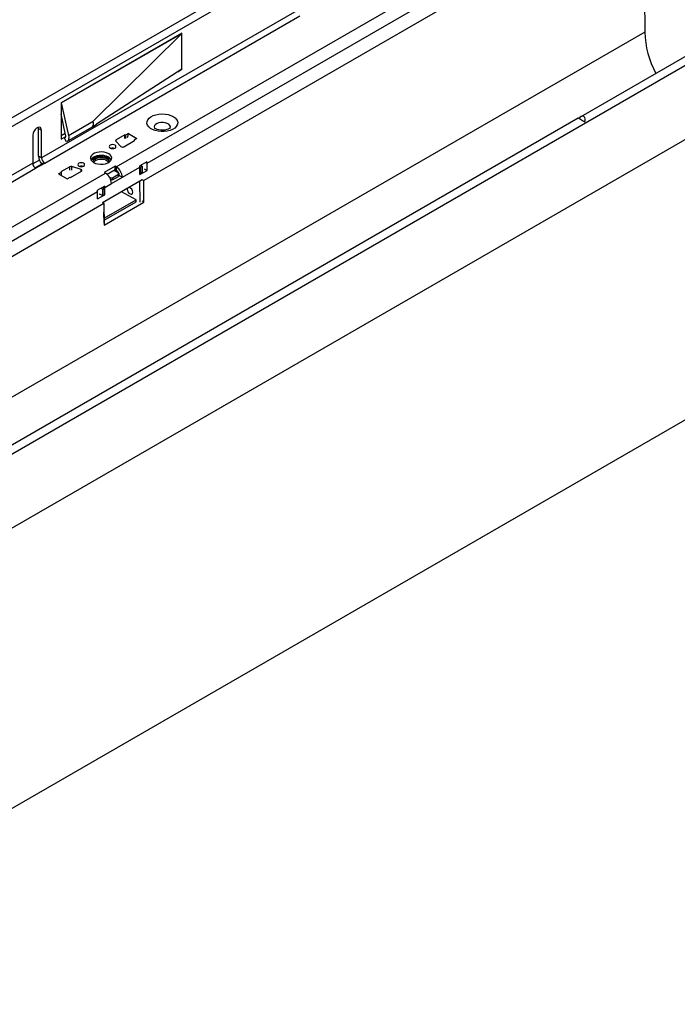
# Model space of a CAD drawing. Units: millimetres. Extents: x 70 to 4130, y 70 to 2900.
# Drawn here: x 3308 to 3694, y 1949 to 2527 of the extents above; entities that cross this region are included whole.
import ezdxf

# ---------------------------------------------------------------- set-up
doc = ezdxf.new("R2010")
doc.units = ezdxf.units.MM
doc.header["$LTSCALE"] = 10
doc.layers.add('HAURATON_PRODUCT_CONTOUR', color=7, linetype='Continuous', lineweight=25)

msp = doc.modelspace()

# ---------------------------------------------------------------- linework, layer by layer
at = {"layer": 'HAURATON_PRODUCT_CONTOUR'}
for p, q in [((2943.98, 2256.49), (3648.97, 2663.47)), ((3364.82, 2440.36), (3623.62, 2589.76)), ((3674.22, 2587.75), (3674.63, 2519.45)), ((3382.85, 2442.6), (3619.02, 2578.94)), ((3622.7, 2571.93), (3380.86, 2432.32)), ((3812.13, 2570.75), (3637.19, 2469.76)), ((3110.22, 2160.52), (3815.21, 2567.5)), ((3469.4, 2564.83), (3117.39, 2361.62)), ((3470.64, 2531.98), (3321.01, 2445.6)), ((3816.27, 2524.48), (3110.57, 2117.09)), ((3322.81, 2442.56), (3472.37, 2528.9)), ((3674.63, 2519.45), (2977.43, 2116.96)), ((3403.25, 2518.8), (3332.39, 2477.9)), ((3332.54, 2477.82), (3403.25, 2518.64)), ((3351.27, 2467.09), (3403.25, 2518.64)), ((3403.25, 2518.64), (3403.11, 2518.72)), ((3403.25, 2518.64), (3403.25, 2518.8)), ((3403.25, 2497.73), (3403.25, 2518.64)), ((3403.25, 2497.73), (3353.14, 2465.43)), ((3400.83, 2496.17), (3403.25, 2497.57)), ((3403.11, 2497.65), (3403.25, 2497.57)), ((3403.25, 2497.57), (3403.25, 2497.73)), ((3332.39, 2477.9), (3332.39, 2456.67)), ((3332.39, 2477.9), (3332.54, 2477.82)), ((3332.54, 2477.82), (3336.78, 2458.72)), ((3635.64, 2468.86), (3283.64, 2265.65)), ((3335.08, 2459.11), (3332.39, 2471.4)), ((3336.78, 2458.72), (3351.27, 2467.09)), ((3319.1, 2462.9), (3319.02, 2463.55)), ((3319.1, 2462.9), (3320.87, 2461.88)), ((3319.24, 2446.62), (3319.1, 2462.9)), ((3321.01, 2445.6), (3320.87, 2461.88)), ((3335.88, 2455.2), (3350.42, 2463.58)), ((3350.62, 2463.73), (3353.14, 2465.43)), ((3315.92, 2459.02), (3315.78, 2442.59)), ((3332.39, 2458.71), (3334.86, 2460.13)), ((3332.39, 2456.67), (3335.14, 2458.25)), ((3334.45, 2457.28), (3334.8, 2457.48)), ((3335.51, 2455.03), (3334.45, 2457.28)), ((3364.54, 2455.45), (3367.55, 2452.29)), ((3369.84, 2459.1), (3364.71, 2456.14)), ((3364.71, 2455.27), (3364.71, 2456.14)), ((3369.13, 2452.16), (3375.49, 2455.83)), ((3370.1, 2458.94), (3369.84, 2459.1)), ((3369.84, 2457.06), (3369.84, 2459.1)), ((3371.87, 2459.96), (3370.1, 2458.94)), ((3370.1, 2458.94), (3370.1, 2456.91)), ((3371.87, 2459.96), (3376.9, 2456.95)), ((3376.9, 2456.95), (3375.23, 2455.98)), ((3375.49, 2455.83), (3375.23, 2455.98)), ((3375.23, 2455.98), (3375.23, 2455.68)), ((3319.77, 2444.33), (3315.86, 2442.07)), ((3321.01, 2445.6), (3319.24, 2446.62)), ((3382.79, 2443.4), (3378.54, 2440.95)), ((3315.78, 2442.59), (3277.16, 2420.29)), ((3278.97, 2417.25), (3317.51, 2439.5)), ((3322.08, 2442.47), (3317.27, 2439.7)), ((3317.51, 2439.5), (3322.81, 2442.56)), ((3337.49, 2440.42), (3332.36, 2437.46)), ((3332.36, 2437.46), (3332.62, 2437.31)), ((3337.49, 2438.39), (3337.49, 2440.42)), ((3338.02, 2434.19), (3344.38, 2437.87)), ((3344.15, 2438.78), (3338.67, 2440.52)), ((3338.67, 2438.48), (3338.67, 2440.52)), ((3344.15, 2437.74), (3344.15, 2438.78)), ((3364.11, 2440.77), (3357.74, 2437.09)), ((3359.39, 2436), (3364.11, 2438.73)), ((3366.16, 2436.78), (3363.4, 2438.32)), ((3364.82, 2440.36), (3364.11, 2440.77)), ((3364.11, 2438.73), (3364.11, 2440.77)), ((3364.11, 2438.73), (3364.82, 2438.32)), ((3364.82, 2440.36), (3364.82, 2438.32)), ((3365.45, 2437.82), (3365.46, 2437.17)), ((3368.35, 2434.23), (3378.6, 2440.15)), ((3378.92, 2440.05), (3378.6, 2440.23)), ((3378.6, 2435.83), (3378.6, 2440.15)), ((3378.6, 2435.83), (3382.85, 2438.28)), ((3379.98, 2440.67), (3378.92, 2440.05)), ((3378.92, 2440.05), (3378.98, 2436.35)), ((3379.98, 2440.67), (3379, 2441.21)), ((3379.98, 2440.67), (3380.04, 2436.96)), ((3381.09, 2439.29), (3382.85, 2438.28)), ((3382.13, 2443.02), (3382.85, 2442.6)), ((3382.85, 2438.28), (3382.85, 2442.6)), ((3277.49, 2389.95), (3358.45, 2436.68)), ((3330.85, 2436.29), (3332.62, 2437.31)), ((3330.85, 2436.29), (3336.08, 2433.38)), ((3332.62, 2435.27), (3332.62, 2437.31)), ((3336.08, 2433.38), (3337.75, 2434.35)), ((3337.75, 2434.35), (3338.02, 2434.19)), ((3380.01, 2432.8), (3356.7, 2419.34)), ((3357.74, 2437.09), (3358.45, 2436.68)), ((3360.93, 2434.08), (3361.21, 2433.92)), ((3361.21, 2433.92), (3362.62, 2433.94)), ((3361.21, 2433.56), (3361.21, 2433.92)), ((3362.64, 2432.7), (3361.58, 2432.69)), ((3362.17, 2432.7), (3361.68, 2432.41)), ((3361.99, 2430.55), (3368.35, 2434.23)), ((3362.62, 2433.94), (3366.16, 2435.98)), ((3362.62, 2433.94), (3362.64, 2432.7)), ((3362.64, 2432.7), (3366.18, 2434.74)), ((3366.16, 2435.98), (3366.16, 2436.78)), ((3366.16, 2436.78), (3366.18, 2435.55)), ((3366.18, 2434.74), (3366.16, 2435.98)), ((3366.18, 2435.55), (3366.18, 2434.74)), ((3366.58, 2435.25), (3366.18, 2435.01)), ((3366.58, 2435.26), (3368.35, 2434.23)), ((3366.58, 2435.26), (3366.58, 2435.25)), ((3366.58, 2435.25), (3368.35, 2434.23)), ((3368.35, 2434.23), (3368.35, 2434.23)), ((3378.6, 2436.56), (3378.98, 2436.35)), ((3378.69, 2432.02), (3378.67, 2432.03)), ((3379.75, 2432.62), (3378.69, 2432.02)), ((3378.88, 2419.59), (3378.69, 2432.02)), ((3380.04, 2436.96), (3378.98, 2436.35)), ((3380.86, 2432.32), (3380.01, 2432.81)), ((3380.94, 2419.62), (3380.86, 2432.32)), ((3295.52, 2392.19), (3353.86, 2425.87)), ((3358.04, 2429.11), (3353.79, 2426.66)), ((3353.86, 2421.54), (3353.86, 2425.87)), ((3356.65, 2427.2), (3355.67, 2427.74)), ((3356.65, 2427.2), (3357.71, 2427.81)), ((3356.65, 2427.2), (3356.7, 2423.49)), ((3357.71, 2427.81), (3356.73, 2428.35)), ((3357.38, 2428.73), (3358.1, 2428.32)), ((3357.71, 2427.81), (3357.76, 2424.1)), ((3358.1, 2428.32), (3361.99, 2430.56)), ((3358.1, 2423.99), (3358.1, 2428.32)), ((3361.99, 2430.55), (3361.99, 2430.56)), ((3376.38, 2421.07), (3367.89, 2425.8)), ((3371.31, 2427.78), (3371.22, 2427.27)), ((3353.86, 2421.54), (3358.1, 2423.99)), ((3354.92, 2424.48), (3356.7, 2423.49)), ((3354.93, 2424.48), (3354.93, 2424.19)), ((3355.18, 2424.34), (3354.93, 2424.2)), ((3356.7, 2423.49), (3357.76, 2424.1)), ((3357.62, 2410.24), (3376.38, 2421.07)), ((3357.76, 2424.18), (3358.1, 2423.99)), ((3376.4, 2419.84), (3376.38, 2421.07)), ((3380.94, 2419.62), (3379.93, 2420.2)), ((3357.54, 2418.86), (3293.53, 2381.91)), ((3356.69, 2419.35), (3357.54, 2418.86)), ((3356.72, 2419.33), (3357.48, 2419.77)), ((3357.48, 2419.77), (3357.46, 2419.78)), ((3357.49, 2418.88), (3357.48, 2419.77)), ((3357.54, 2418.86), (3357.61, 2406.16)), ((3357.61, 2406.16), (3380.94, 2419.62)), ((3357.64, 2409.01), (3376.4, 2419.84)), ((3357.67, 2407.34), (3357.57, 2413.74)), ((3808.77, 2355.69), (3104.49, 1949.12))]:
    msp.add_line(p, q, dxfattribs=at)
at = {"layer": 'HAURATON_PRODUCT_CONTOUR', "flags": 128}
for points in [[(3398.17, 2469.9), (3399.32, 2469.08), (3400.16, 2468.15), (3400.66, 2467.14), (3400.8, 2466.09), (3400.57, 2465.04), (3399.98, 2464.05), (3399.06, 2463.14), (3397.83, 2462.36), (3396.36, 2461.73), (3394.71, 2461.29), (3392.93, 2461.06), (3391.11, 2461.03), (3389.31, 2461.22), (3387.62, 2461.61), (3386.1, 2462.19), (3384.81, 2462.93), (3383.8, 2463.81), (3383.13, 2464.79), (3382.8, 2465.82), (3382.85, 2466.88), (3383.26, 2467.9), (3384.02, 2468.86), (3385.1, 2469.71), (3386.46, 2470.41), (3388.03, 2470.95), (3389.75, 2471.29), (3391.56, 2471.42), (3393.38, 2471.34), (3395.14, 2471.05), (3396.75, 2470.56), (3398.17, 2469.9)], [(3396.41, 2463.07), (3396.47, 2463.24), (3396.51, 2463.98), (3396.21, 2464.71), (3395.57, 2465.36), (3394.66, 2465.89), (3393.53, 2466.25), (3392.28, 2466.43), (3390.99, 2466.4), (3389.75, 2466.18), (3388.67, 2465.77), (3387.82, 2465.21), (3387.27, 2464.53), (3387.05, 2463.8), (3387.18, 2463.06), (3387.18, 2463.05)], [(3320.87, 2461.88), (3320.71, 2462.76), (3320.28, 2463.36), (3319.62, 2463.61), (3318.82, 2463.49), (3317.97, 2462.99), (3317.16, 2462.19), (3316.51, 2461.18), (3316.07, 2460.08), (3315.92, 2459.02)], [(3396.46, 2463.17), (3396.46, 2463.18), (3396.35, 2463.06), (3395.98, 2462.8), (3395.35, 2462.49), (3394.49, 2462.19), (3393.42, 2461.96), (3392.22, 2461.85), (3390.97, 2461.87), (3389.77, 2462.03), (3388.73, 2462.3), (3387.92, 2462.63), (3387.39, 2462.94), (3387.15, 2463.15), (3387.14, 2463.15)], [(3334.45, 2457.28), (3334.65, 2457.37), (3334.82, 2457.5), (3334.96, 2457.69), (3335.06, 2457.91), (3335.13, 2458.17), (3335.15, 2458.46), (3335.14, 2458.78), (3335.08, 2459.11)], [(3336.78, 2458.72), (3336.89, 2458.05), (3336.92, 2457.41), (3336.87, 2456.83), (3336.74, 2456.3), (3336.53, 2455.85), (3336.25, 2455.48), (3335.91, 2455.21), (3335.51, 2455.03)], [(3364.71, 2456.14), (3364.61, 2456.06), (3364.52, 2455.99), (3364.46, 2455.9), (3364.43, 2455.81), (3364.42, 2455.72), (3364.43, 2455.62), (3364.47, 2455.53), (3364.54, 2455.45)], [(3351.49, 2442.95), (3352.67, 2442.41), (3354.05, 2442.06), (3355.53, 2441.9), (3357.03, 2441.95), (3358.47, 2442.21), (3359.76, 2442.66), (3360.83, 2443.28), (3361.61, 2444.02), (3362.05, 2444.85), (3362.14, 2445.72), (3361.87, 2446.58), (3361.25, 2447.37), (3360.33, 2448.05), (3359.14, 2448.59), (3357.77, 2448.95), (3356.28, 2449.1), (3354.78, 2449.05), (3353.34, 2448.79), (3352.05, 2448.34), (3350.99, 2447.73), (3350.21, 2446.98), (3349.76, 2446.15), (3349.67, 2445.28), (3349.94, 2444.43), (3350.56, 2443.64), (3351.49, 2442.95)], [(3361.21, 2451.42), (3361.86, 2451.17), (3362.62, 2451.08), (3363.39, 2451.17), (3364.04, 2451.42), (3364.47, 2451.8), (3364.62, 2452.24), (3364.47, 2452.68), (3364.04, 2453.05), (3363.39, 2453.3), (3362.62, 2453.39), (3361.86, 2453.3), (3361.21, 2453.05), (3360.78, 2452.68), (3360.62, 2452.24), (3360.78, 2451.8), (3361.21, 2451.42)], [(3361.9, 2444.48), (3361.87, 2444.53), (3361.25, 2445.33), (3360.33, 2446.01), (3359.14, 2446.55), (3357.77, 2446.91), (3356.28, 2447.06), (3354.78, 2447.01), (3353.34, 2446.75), (3352.05, 2446.3), (3350.99, 2445.69), (3350.21, 2444.94), (3349.91, 2444.48)], [(3350.07, 2444.21), (3350.56, 2444.79), (3351.49, 2445.47), (3352.68, 2446.01), (3354.05, 2446.37), (3355.53, 2446.54), (3357.04, 2446.51), (3358.48, 2446.27), (3359.76, 2445.84), (3360.83, 2445.24), (3361.61, 2444.52), (3361.78, 2444.28)], [(3360.89, 2443.32), (3360.68, 2443.91), (3360.09, 2444.6), (3359.2, 2445.18), (3358.06, 2445.59), (3356.76, 2445.81), (3355.4, 2445.82), (3354.08, 2445.63), (3352.89, 2445.24), (3351.93, 2444.68), (3351.26, 2444), (3350.95, 2443.3)], [(3350.95, 2443.3), (3351.26, 2443.98), (3351.93, 2444.66), (3352.89, 2445.22), (3354.08, 2445.61), (3355.4, 2445.8), (3356.76, 2445.79), (3358.06, 2445.57), (3359.2, 2445.16), (3360.09, 2444.58), (3360.68, 2443.89), (3360.89, 2443.32)], [(3352.91, 2444.23), (3353.93, 2444.66), (3355.13, 2444.91), (3356.39, 2444.95), (3357.62, 2444.78), (3358.69, 2444.41), (3359.52, 2443.87), (3360.02, 2443.22), (3360.14, 2442.85)], [(3322.81, 2442.56), (3322.28, 2442.56), (3322.09, 2442.44)], [(3342.82, 2440.81), (3343.47, 2440.56), (3344.24, 2440.47), (3345, 2440.56), (3345.65, 2440.81), (3346.09, 2441.18), (3346.24, 2441.62), (3346.09, 2442.07), (3345.65, 2442.44), (3345, 2442.69), (3344.24, 2442.78), (3343.47, 2442.69), (3342.82, 2442.44), (3342.39, 2442.07), (3342.24, 2441.62), (3342.39, 2441.18), (3342.82, 2440.81)], [(3344.38, 2437.87), (3344.52, 2437.97), (3344.62, 2438.09), (3344.67, 2438.22), (3344.66, 2438.36), (3344.6, 2438.49), (3344.5, 2438.61), (3344.34, 2438.71), (3344.15, 2438.78)], [(3372.85, 2424.44), (3373.46, 2424.25), (3373.97, 2424.36), (3374.3, 2424.77), (3374.41, 2425.42)]]:
    msp.add_lwpolyline(points, dxfattribs=at)
at = {"layer": 'HAURATON_PRODUCT_CONTOUR'}
for centre, radius, start, end in [((3731.39, 2521.55), 56.79, 182.11943, 207.73722), ((3348.44, 2465.93), 3.06, 309.33147, 22.26092), ((3365.11, 2460.29), 6.77, 336.59014, 357.20264), ((3362.62, 2448.08), 3.27, 73.41031, 106.58969), ((3362.65, 2448.16), 3.16, 74.25726, 106.25728), ((3368.44, 2453.42), 1.44, 231.77564, 298.79537), ((3326.58, 2446.95), 7.35, 182.57101, 222.79836), ((3324.84, 2445.83), 3.84, 183.36192, 238.1422), ((3356.05, 2437.3), 9.74, 67.85133, 123.80944), ((3353.83, 2442.22), 2.21, 114.48227, 163.85124), ((3377.47, 2442.59), 5.38, 0.18693, 8.66897), ((3319.62, 2442.71), 3.84, 181.85782, 236.63806), ((3338.2, 2439.02), 1.57, 72.36309, 117.0659), ((3344.24, 2437.47), 3.27, 73.41031, 106.58969), ((3344.27, 2437.55), 3.16, 74.25726, 106.25728), ((3360.68, 2433.89), 7.68, 2.60548, 57.39452), ((3362.75, 2435.08), 3.84, 2.60548, 57.39452), ((3373.23, 2440.14), 5.38, 0.18693, 8.66897), ((3354.31, 2430.21), 7.68, 2.60548, 57.39452), ((3348.48, 2425.85), 5.38, 0.18693, 8.66897), ((3352.72, 2428.3), 5.38, 0.18693, 8.66897), ((3374.38, 2427.21), 3.16, 178.92065, 241.07397), ((3371.3, 2425.4), 3.12, 0.34395, 71.25963)]:
    msp.add_arc(centre, radius, start, end, dxfattribs=at)
for centre, major_axis, ratio, start_param, end_param in [((3638.03, 2467.3), (2.39, -1.56), 0.057514, 0.973705, 3.112423), ((3637.35, 2466.9), (1.51, 3.03), 0.61436, 4.891809, 7.598612)]:
    msp.add_ellipse(centre, major_axis=major_axis, ratio=ratio, start_param=start_param, end_param=end_param, dxfattribs=at)

doc.saveas('drawing.dxf')
